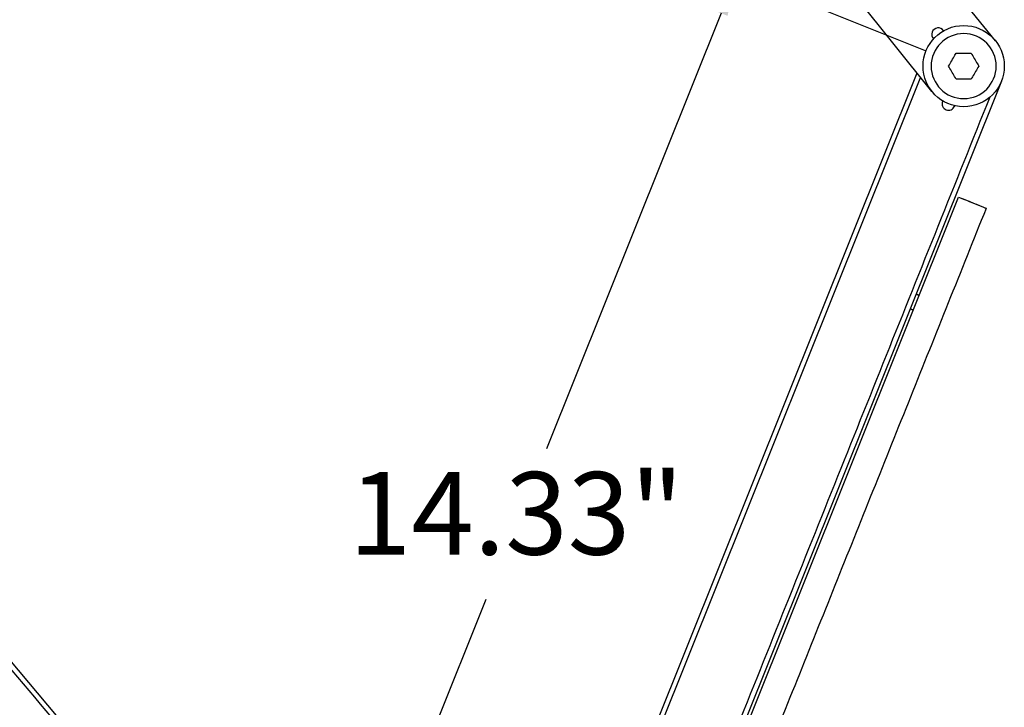
# Model space of a CAD drawing. Units: millimetres. Extents: x 2618 to 2744, y 926 to 1001.
# Drawn here: x 2634 to 2646, y 973 to 981 of the extents above; entities that cross this region are included whole.
import ezdxf

# ---------------------------------------------------------------- set-up
doc = ezdxf.new("R2010")
doc.units = ezdxf.units.MM
doc.header["$LTSCALE"] = 10
doc.header["$MEASUREMENT"] = 0
doc.layers.add('Dimensions', color=1, linetype='Continuous')
doc.layers.add('PROFILE', color=7, linetype='Continuous')
doc.styles.get("Standard").update_dxf_attribs({"font": 'arial_0.ttf'})
doc.dimstyles.new('ISO-25', dxfattribs={"dimscale": 0, "dimtxt": 1, "dimasz": 0.5, "dimexe": 0.75, "dimexo": 0.5, "dimgap": 0.4, "dimtad": 0, "dimtih": 1, "dimtoh": 1, "dimzin": 1, "dimdsep": 46, "dimtxsty": 'Standard', "dimcen": 0, "dimazin": 0, "dimtfac": 1, "dimtmove": 0, "dimatfit": 3, "dimfxl": 1, "dimarcsym": 0})

# ---------------------------------------------------------------- blocks, each defined once
blk = doc.blocks.new('*D6')
at = {"layer": 'Defpoints', "color": 0, "transparency": 16777216}
for p in [(2632.402, 990.815), (2635.479, 989.936), (2628.873, 978.475)]:
    blk.add_point(p, dxfattribs=at)
at = {"layer": 'Dimensions', "color": 0, "lineweight": -2, "transparency": 16777216}
for p, q in [((2632.883, 990.678), (2636.2, 989.729)), ((2635.342, 989.455), (2633.975, 984.676)), ((2632.088, 978.076), (2633.454, 982.855)), ((2629.354, 978.338), (2632.672, 977.389))]:
    blk.add_line(p, q, dxfattribs=at)
at = {"layer": 'Dimensions', "color": 0, "transparency": 16777216}
for points in [[(2635.261, 989.478), (2635.422, 989.432), (2635.479, 989.936)], [(2632.008, 978.099), (2632.168, 978.053), (2631.95, 977.595)]]:
    blk.add_solid(points, dxfattribs=at)
at = {"layer": 'Dimensions', "color": 0, "transparency": 16777216, "insert": (2633.715, 983.765), "char_height": 1, "attachment_point": 5}
blk.add_mtext('12.83"', dxfattribs=at)
blk = doc.blocks.new('*D7')
at = {"layer": 'Defpoints', "color": 0, "transparency": 16777216}
for p in [(2642.41, 981.911), (2645.162, 980.807), (2639.828, 967.506)]:
    blk.add_point(p, dxfattribs=at)
at = {"layer": 'Dimensions', "color": 0, "lineweight": -2, "transparency": 16777216}
for p, q in [((2644.698, 980.993), (2641.714, 982.19)), ((2642.224, 981.447), (2640.109, 976.171)), ((2637.263, 969.074), (2639.378, 974.349)), ((2639.364, 967.692), (2636.38, 968.889))]:
    blk.add_line(p, q, dxfattribs=at)
at = {"layer": 'Dimensions', "color": 0, "transparency": 16777216}
for points in [[(2642.147, 981.478), (2642.302, 981.416), (2642.41, 981.911)], [(2637.185, 969.105), (2637.34, 969.043), (2637.076, 968.61)]]:
    blk.add_solid(points, dxfattribs=at)
at = {"layer": 'Dimensions', "color": 0, "transparency": 16777216, "insert": (2639.743, 975.26), "char_height": 1, "attachment_point": 5}
blk.add_mtext('14.33"', dxfattribs=at)

msp = doc.modelspace()

# ---------------------------------------------------------------- linework, layer by layer
at = {"layer": 'PROFILE'}
for p, q in [((2644.778, 980.499), (2637.061, 990.111)), ((2645.546, 981.115), (2638.305, 990.134)), ((2639.545, 968.124), (2644.598, 980.724)), ((2644.64, 980.671), (2639.609, 968.124)), ((2645.619, 980.624), (2640.51, 967.884)), ((2641.437, 970.085), (2645.101, 979.22)), ((2629.419, 978.592), (2638.219, 968.124))]:
    msp.add_line(p, q, dxfattribs=at)
at = {"layer": 'PROFILE', "flags": 128}
for points in [[(2645.101, 979.22), (2645.175, 979.19), (2645.243, 979.163), (2645.303, 979.139), (2645.354, 979.119), (2645.393, 979.103), (2645.42, 979.092), (2645.435, 979.086), (2645.437, 979.085)], [(2645.101, 979.22), (2645.172, 979.191), (2645.216, 979.174)], [(2645.216, 979.174), (2645.219, 979.172), (2645.228, 979.169), (2645.241, 979.164), (2645.26, 979.156)], [(2645.316, 979.134), (2645.363, 979.115), (2645.4, 979.1), (2645.424, 979.09), (2645.436, 979.086), (2645.437, 979.085)]]:
    msp.add_lwpolyline(points, dxfattribs=at)
at = {"layer": 'PROFILE'}
msp.add_circle((2645.162, 980.807), 0.492, dxfattribs=at)
for centre, radius, start, end in [((2644.854, 981.191), 0.0787, 34.1723, 223.3495), ((2645.162, 980.807), 0.394, 90, 270), ((2645.162, 980.807), 0.394, 270, 90)]:
    msp.add_arc(centre, radius, start, end, dxfattribs=at)
for points, knots in [([(2644.98, 980.807), (2645.005, 980.851), (2645.036, 980.904), (2645.066, 980.956), (2645.071, 980.965)], [0, 0, 0, 0, 0.824081, 1, 1, 1, 1]), ([(2645.253, 980.965), (2645.278, 980.921), (2645.309, 980.868), (2645.338, 980.816), (2645.344, 980.807)], [0, 0, 0, 0, 0.824086, 1, 1, 1, 1]), ([(2645.071, 980.65), (2645.046, 980.694), (2645.015, 980.746), (2644.985, 980.798), (2644.98, 980.807)], [0, 0, 0, 0, 0.824086, 1, 1, 1, 1]), ([(2645.344, 980.807), (2645.319, 980.764), (2645.288, 980.711), (2645.258, 980.659), (2645.253, 980.65)], [0, 0, 0, 0, 0.824086, 1, 1, 1, 1]), ([(2644.906, 980.38), (2644.903, 980.37), (2644.897, 980.35), (2644.905, 980.319), (2644.922, 980.293), (2644.949, 980.276), (2644.98, 980.27), (2645.01, 980.276), (2645.037, 980.294), (2645.047, 980.312), (2645.052, 980.321)], [0, 0, 0, 0, 0.1249975, 0.2499977, 0.3749998, 0.5000003, 0.6249997, 0.7499994, 0.8749995, 1, 1, 1, 1])]:
    msp.add_open_spline(points, degree=3, knots=knots, dxfattribs=at)
for points in [[(2645.071, 980.965), (2645.162, 980.965)], [(2645.162, 980.965), (2645.253, 980.965)], [(2645.162, 980.65), (2645.071, 980.65)], [(2645.253, 980.65), (2645.162, 980.65)], [(2645.477, 980.429), (2640.462, 967.923)], [(2644.908, 980.386), (2644.906, 980.38)], [(2645.052, 980.321), (2645.054, 980.327)], [(2641.774, 969.95), (2645.437, 979.085)], [(2629.399, 978.523), (2638.142, 968.124)], [(2644.623, 978.029), (2644.584, 978.044)], [(2644.514, 977.869), (2644.553, 977.853)], [(2629.182, 976.78), (2635.516, 969.247)]]:
    msp.add_open_spline(points, degree=1, dxfattribs=at)

# ---------------------------------------------------------------- dimensions: what is measured, and where the dimension line sits
at = {"layer": 'Dimensions'}
for p1, p2, distance, picture, middle in [((2628.873, 978.475), (2632.402, 990.815), -3.2, '*D6', (2633.715, 983.765)), ((2639.828, 967.506), (2645.162, 980.807), 2.965, '*D7', (2639.743, 975.26))]:
    dim = msp.add_aligned_dim(p1=p1, p2=p2, distance=distance, dimstyle='ISO-25', override={"dimscale": 1, "dimpost": '"'}, dxfattribs=at)
    dim.commit()
    dim.dimension.update_dxf_attribs({"geometry": picture, "text_midpoint": middle})

doc.saveas('drawing.dxf')
